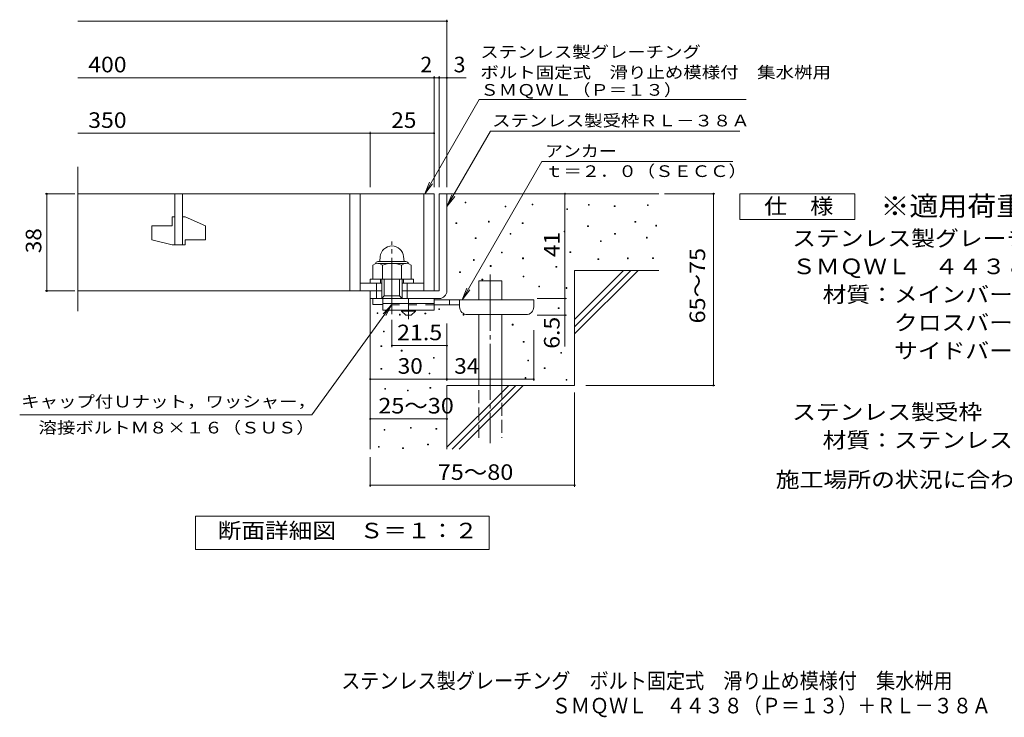
# Model space of a CAD drawing. Units: millimetres. Extents: x -1466 to 1756, y -1379 to 1298.
# Drawn here: x -1466 to 461, y -1379 to -14 of the extents above; entities that cross this region are included whole.
import ezdxf

# ---------------------------------------------------------------- set-up
doc = ezdxf.new("R2010")
doc.units = ezdxf.units.MM
doc.header["$LTSCALE"] = 10
for name, pattern in [('JWW_CENTER1', [6.773333, 4.233333, -0.846667, 0.846667, -0.846667]), ('JWW_CENTER2', [13.546667, 11.006667, -0.846667, 0.846667, -0.846667]), ('JWW_DASHED2', [3.386667, 1.693333, -1.693333]), ('JWW_DASHED3', [3.386667, 2.54, -0.846667])]:
    doc.linetypes.add(name, pattern=pattern)
for name, color, linetype in [('C-5', 7, 'Continuous'), ('D-0', 7, 'Continuous'), ('D-1', 7, 'Continuous'), ('D-2', 7, 'Continuous'), ('D-4', 7, 'Continuous'), ('D-5', 7, 'Continuous'), ('D-6', 7, 'Continuous'), ('D-9', 7, 'Continuous'), ('F-5ﾚｲﾔ', 7, 'Continuous')]:
    doc.layers.add(name, color=color, linetype=linetype)
doc.styles.add('ＭＳ ゴシック', font='txt', dxfattribs={"height": 1})

msp = doc.modelspace()

# ---------------------------------------------------------------- linework, layer by layer
at = {"layer": 'D-0', "color": 7, "linetype": 'Continuous', "lineweight": 9}
for p, q in [((-593.9, -372.5), (-593.9, -371)), ((-593.9, -371), (-592.4, -371)), ((-592.4, -372.5), (-593.9, -372.5)), ((-592.4, -371), (-592.4, -372.5)), ((-515.5, -380.6), (-515.5, -379.1)), ((-515.5, -379.1), (-514, -379.1)), ((-514, -380.6), (-515.5, -380.6)), ((-514, -379.1), (-514, -380.6)), ((-462.9, -376.6), (-462.9, -375.1)), ((-462.9, -375.1), (-461.4, -375.1)), ((-461.4, -376.6), (-462.9, -376.6)), ((-461.4, -375.1), (-461.4, -376.6)), ((-394.7, -385.8), (-394.7, -384.3)), ((-394.7, -384.3), (-393.2, -384.3)), ((-393.2, -384.3), (-393.2, -385.8)), ((-352.7, -377), (-352.7, -375.5)), ((-352.7, -375.5), (-351.2, -375.5)), ((-351.2, -377), (-352.7, -377)), ((-351.2, -375.5), (-351.2, -377)), ((-302, -379.7), (-302, -378.2)), ((-302, -378.2), (-300.5, -378.2)), ((-300.5, -379.7), (-302, -379.7)), ((-300.5, -378.2), (-300.5, -379.7)), ((-237, -377.7), (-237, -376.2)), ((-237, -376.2), (-235.5, -376.2)), ((-235.5, -377.7), (-237, -377.7)), ((-235.5, -376.2), (-235.5, -377.7)), ((-393.2, -385.8), (-394.7, -385.8)), ((-611.9, -412.8), (-611.9, -411.3)), ((-611.9, -411.3), (-610.4, -411.3)), ((-610.4, -412.8), (-611.9, -412.8)), ((-610.4, -411.3), (-610.4, -412.8)), ((-548.3, -410.1), (-548.3, -408.6)), ((-548.3, -408.6), (-546.8, -408.6)), ((-546.8, -410.1), (-548.3, -410.1)), ((-546.8, -408.6), (-546.8, -410.1)), ((-482, -412.8), (-482, -411.3)), ((-482, -411.3), (-480.5, -411.3)), ((-480.5, -412.8), (-482, -412.8)), ((-480.5, -411.3), (-480.5, -412.8)), ((-354.1, -419), (-354.1, -417.5)), ((-354.1, -417.5), (-352.6, -417.5)), ((-352.6, -419), (-354.1, -419)), ((-352.6, -417.5), (-352.6, -419)), ((-261.4, -410.2), (-261.4, -408.7)), ((-261.4, -408.7), (-259.9, -408.7)), ((-259.9, -410.2), (-261.4, -410.2)), ((-259.9, -408.7), (-259.9, -410.2)), ((-220.8, -417.9), (-220.8, -416.4)), ((-220.8, -416.4), (-219.3, -416.4)), ((-219.3, -417.9), (-220.8, -417.9)), ((-219.3, -416.4), (-219.3, -417.9)), ((-574, -442.6), (-574, -441.1)), ((-574, -441.1), (-572.5, -441.1)), ((-572.5, -442.6), (-574, -442.6)), ((-572.5, -441.1), (-572.5, -442.6)), ((-505.7, -433.8), (-505.7, -432.3)), ((-505.7, -432.3), (-504.2, -432.3)), ((-504.2, -433.8), (-505.7, -433.8)), ((-504.2, -432.3), (-504.2, -433.8)), ((-400.1, -429.1), (-400.1, -427.6)), ((-400.1, -427.6), (-398.6, -427.6)), ((-398.6, -429.1), (-400.1, -429.1)), ((-398.6, -427.6), (-398.6, -429.1)), ((-301.3, -433.9), (-301.3, -432.4)), ((-301.3, -432.4), (-299.8, -432.4)), ((-299.8, -433.9), (-301.3, -433.9)), ((-299.8, -432.4), (-299.8, -433.9)), ((-239, -441.3), (-239, -439.8)), ((-239, -439.8), (-237.5, -439.8)), ((-237.5, -441.3), (-239, -441.3)), ((-237.5, -439.8), (-237.5, -441.3)), ((-329, -448.1), (-329, -446.6)), ((-329, -446.6), (-327.5, -446.6)), ((-327.5, -448.1), (-329, -448.1)), ((-327.5, -446.6), (-327.5, -448.1)), ((-522.6, -470.4), (-522.6, -468.9)), ((-522.6, -468.9), (-521.1, -468.9)), ((-521.1, -470.4), (-522.6, -470.4)), ((-521.1, -468.9), (-521.1, -470.4)), ((-481.3, -481.9), (-481.3, -480.4)), ((-481.3, -480.4), (-479.8, -480.4)), ((-479.8, -480.4), (-479.8, -481.9)), ((-388.6, -469.7), (-388.6, -468.2)), ((-388.6, -468.2), (-387.1, -468.2)), ((-387.1, -469.7), (-388.6, -469.7)), ((-387.1, -468.2), (-387.1, -469.7)), ((-333.8, -483.3), (-333.8, -481.8)), ((-333.8, -481.8), (-332.3, -481.8)), ((-332.3, -481.8), (-332.3, -483.3)), ((-276.2, -481.9), (-276.2, -480.4)), ((-276.2, -480.4), (-274.7, -480.4)), ((-274.7, -480.4), (-274.7, -481.9)), ((-226.8, -481.3), (-226.8, -479.8)), ((-226.8, -479.8), (-225.3, -479.8)), ((-225.3, -481.3), (-226.8, -481.3)), ((-225.3, -479.8), (-225.3, -481.3)), ((-577.4, -485.2), (-577.4, -483.7)), ((-577.4, -483.7), (-575.9, -483.7)), ((-575.9, -485.2), (-577.4, -485.2)), ((-575.9, -483.7), (-575.9, -485.2)), ((-544.6, -496.8), (-544.6, -495.3)), ((-544.6, -495.3), (-543.1, -495.3)), ((-543.1, -496.8), (-544.6, -496.8)), ((-543.1, -495.3), (-543.1, -496.8)), ((-479.8, -481.9), (-481.3, -481.9)), ((-416, -498.7), (-416, -497.2)), ((-416, -497.2), (-414.5, -497.2)), ((-414.5, -498.7), (-416, -498.7)), ((-414.5, -497.2), (-414.5, -498.7)), ((-332.3, -483.3), (-333.8, -483.3)), ((-274.7, -481.9), (-276.2, -481.9)), ((-604.7, -508.9), (-604.7, -507.4)), ((-604.7, -507.4), (-603.2, -507.4)), ((-603.2, -508.9), (-604.7, -508.9)), ((-603.2, -507.4), (-603.2, -508.9)), ((-480.2, -517.3), (-480.2, -515.8)), ((-480.2, -515.8), (-478.7, -515.8)), ((-478.7, -517.3), (-480.2, -517.3)), ((-478.7, -515.8), (-478.7, -517.3)), ((-561, -523.1), (-561, -521.6)), ((-561, -521.6), (-559.5, -521.6)), ((-559.5, -523.1), (-561, -523.1)), ((-559.5, -521.6), (-559.5, -523.1)), ((-449.6, -536.9), (-449.6, -535.4)), ((-449.6, -535.4), (-448.1, -535.4)), ((-448.1, -536.9), (-449.6, -536.9)), ((-448.1, -535.4), (-448.1, -536.9)), ((-396.2, -539.9), (-396.2, -538.4)), ((-396.2, -538.4), (-394.7, -538.4)), ((-394.7, -538.4), (-394.7, -539.9)), ((-394.7, -539.9), (-396.2, -539.9)), ((-411.5, -579.6), (-411.5, -578.1)), ((-411.5, -578.1), (-410, -578.1)), ((-410, -578.1), (-410, -579.6)), ((-765.9, -589.2), (-765.9, -587.7)), ((-765.9, -587.7), (-764.4, -587.7)), ((-764.4, -589.2), (-765.9, -589.2)), ((-764.4, -587.7), (-764.4, -589.2)), ((-722.4, -592.1), (-722.4, -590.6)), ((-722.4, -590.6), (-720.9, -590.6)), ((-720.9, -592.1), (-722.4, -592.1)), ((-720.9, -590.6), (-720.9, -592.1)), ((-672.4, -589.9), (-672.4, -588.4)), ((-672.4, -588.4), (-670.9, -588.4)), ((-670.9, -589.9), (-672.4, -589.9)), ((-670.9, -588.4), (-670.9, -589.9)), ((-645.5, -581.3), (-645.5, -579.8)), ((-645.5, -579.8), (-644, -579.8)), ((-644, -581.3), (-645.5, -581.3)), ((-644, -579.8), (-644, -581.3)), ((-597.8, -592.2), (-597.8, -590.7)), ((-597.8, -590.7), (-596.3, -590.7)), ((-596.3, -592.2), (-597.8, -592.2)), ((-596.3, -590.7), (-596.3, -592.2)), ((-410, -579.6), (-411.5, -579.6)), ((-501.5, -611.6), (-501.5, -610.1)), ((-501.5, -610.1), (-500, -610.1)), ((-500, -611.6), (-501.5, -611.6)), ((-500, -610.1), (-500, -611.6)), ((-753.9, -625.2), (-753.9, -623.7)), ((-753.9, -623.7), (-752.4, -623.7)), ((-752.4, -625.2), (-753.9, -625.2)), ((-752.4, -623.7), (-752.4, -625.2)), ((-758.6, -654), (-758.6, -652.5)), ((-758.6, -652.5), (-757.1, -652.5)), ((-757.1, -654), (-758.6, -654)), ((-757.1, -652.5), (-757.1, -654)), ((-480.1, -645.2), (-480.1, -643.7)), ((-480.1, -643.7), (-478.6, -643.7)), ((-478.6, -645.2), (-480.1, -645.2)), ((-478.6, -643.7), (-478.6, -645.2)), ((-718.9, -662.5), (-718.9, -661)), ((-718.9, -661), (-717.4, -661)), ((-717.4, -662.5), (-718.9, -662.5)), ((-717.4, -661), (-717.4, -662.5)), ((-406.6, -667), (-406.6, -665.5)), ((-406.6, -665.5), (-405.1, -665.5)), ((-405.1, -667), (-406.6, -667)), ((-405.1, -665.5), (-405.1, -667)), ((-655.9, -676.4), (-655.9, -674.9)), ((-655.9, -674.9), (-654.4, -674.9)), ((-654.4, -676.4), (-655.9, -676.4)), ((-654.4, -674.9), (-654.4, -676.4)), ((-471, -681.8), (-471, -680.3)), ((-471, -680.3), (-469.5, -680.3)), ((-469.5, -681.8), (-471, -681.8)), ((-469.5, -680.3), (-469.5, -681.8)), ((-758.7, -698.3), (-758.7, -696.8)), ((-758.7, -696.8), (-757.2, -696.8)), ((-757.2, -698.3), (-758.7, -698.3)), ((-757.2, -696.8), (-757.2, -698.3)), ((-664.3, -707.2), (-664.3, -705.7)), ((-664.3, -705.7), (-662.8, -705.7)), ((-662.8, -707.2), (-664.3, -707.2)), ((-662.8, -705.7), (-662.8, -707.2)), ((-439, -696.7), (-439, -695.2)), ((-439, -695.2), (-437.5, -695.2)), ((-437.5, -696.7), (-439, -696.7)), ((-437.5, -695.2), (-437.5, -696.7)), ((-476.6, -716), (-476.6, -714.5)), ((-476.6, -714.5), (-475.1, -714.5)), ((-475.1, -716), (-476.6, -716)), ((-475.1, -714.5), (-475.1, -716)), ((-396.2, -719.9), (-396.2, -718.4)), ((-396.2, -718.4), (-394.7, -718.4)), ((-394.7, -719.9), (-396.2, -719.9)), ((-394.7, -718.4), (-394.7, -719.9)), ((-751, -737.5), (-751, -736)), ((-751, -736), (-749.5, -736)), ((-749.5, -737.5), (-751, -737.5)), ((-749.5, -736), (-749.5, -737.5)), ((-706.9, -740.6), (-706.9, -739.1)), ((-706.9, -739.1), (-705.4, -739.1)), ((-705.4, -740.6), (-706.9, -740.6)), ((-705.4, -739.1), (-705.4, -740.6)), ((-662.7, -735.3), (-662.7, -733.8)), ((-662.7, -733.8), (-661.2, -733.8)), ((-661.2, -735.3), (-662.7, -735.3)), ((-661.2, -733.8), (-661.2, -735.3)), ((-752.6, -817.5), (-752.6, -816)), ((-752.6, -816), (-751.1, -816)), ((-751.1, -817.5), (-752.6, -817.5)), ((-751.1, -816), (-751.1, -817.5)), ((-700.9, -813.7), (-700.9, -812.2)), ((-700.9, -812.2), (-699.4, -812.2)), ((-699.4, -813.7), (-700.9, -813.7)), ((-699.4, -812.2), (-699.4, -813.7)), ((-651, -815.6), (-651, -814.1)), ((-651, -814.1), (-649.5, -814.1)), ((-649.5, -815.6), (-651, -815.6)), ((-649.5, -814.1), (-649.5, -815.6)), ((-667.2, -846.1), (-667.2, -844.6)), ((-667.2, -844.6), (-665.7, -844.6)), ((-665.7, -846.1), (-667.2, -846.1)), ((-665.7, -844.6), (-665.7, -846.1)), ((-763.3, -851), (-763.3, -849.5)), ((-763.3, -849.5), (-761.8, -849.5)), ((-761.8, -851), (-763.3, -851)), ((-761.8, -849.5), (-761.8, -851)), ((-716.1, -853.3), (-716.1, -851.8)), ((-716.1, -851.8), (-714.6, -851.8)), ((-714.6, -853.3), (-716.1, -853.3)), ((-714.6, -851.8), (-714.6, -853.3))]:
    msp.add_line(p, q, dxfattribs=at)
at = {"layer": 'D-0', "color": 2, "linetype": 'Continuous', "lineweight": 9}
for p, q in [((-760, -477.8), (-760.8, -487.4)), ((-714.2, -477.8), (-713.3, -487.4)), ((-774.6, -494.3), (-774.6, -521.8)), ((-764.6, -487.4), (-709.6, -487.4)), ((-764.2, -491.3), (-709.6, -491.3)), ((-755.8, -494.3), (-755.8, -521.8)), ((-718.3, -494.3), (-718.3, -521.8)), ((-699.5, -494.3), (-699.5, -521.8)), ((-774.6, -521.8), (-699.5, -521.8))]:
    msp.add_line(p, q, dxfattribs=at)
for centre, radius, start, end in [((-737.1, -479.8), 23, 5, 175), ((-765.2, -507.8), 16.5, 55.2795, 124.7207), ((-764.6, -491.9), 4.5, 90, 178.1913), ((-737.1, -553.4), 62.1, 72.4123, 107.5879), ((-708.9, -507.9), 16.5, 55.4419, 124.558), ((-709.6, -491.9), 4.5, 1.8087, 90)]:
    msp.add_arc(centre, radius, start, end, dxfattribs=at)
at = {"layer": 'D-1', "color": 2, "linetype": 'Continuous', "lineweight": 9}
for p, q in [((-644.6, -354.8), (-644.6, -544.8)), ((-644.6, -354.8), (-629.6, -354.8)), ((-629.6, -544.8), (-629.6, -354.8)), ((-779.6, -521.8), (-694.6, -521.8)), ((-779.6, -529.8), (-779.6, -521.8)), ((-767.1, -559.8), (-767.1, -529.8)), ((-759.6, -529.8), (-759.6, -521.8)), ((-757.1, -559.8), (-757.1, -521.8)), ((-752.1, -554.8), (-752.1, -521.8)), ((-722.1, -554.8), (-722.1, -521.8)), ((-717.1, -559.8), (-717.1, -521.8)), ((-714.6, -529.8), (-714.6, -521.8)), ((-707.1, -559.8), (-707.1, -529.8)), ((-694.6, -529.8), (-694.6, -521.8)), ((-779.6, -559.8), (-779.6, -544.8)), ((-757.1, -559.8), (-752.1, -554.8)), ((-752.1, -554.8), (-722.1, -554.8)), ((-722.1, -554.8), (-717.1, -559.8)), ((-717.1, -544.8), (-644.6, -544.8)), ((-779.6, -559.8), (-644.6, -559.8)), ((-774.6, -571.3), (-774.6, -559.8)), ((-754.6, -571.3), (-774.6, -571.3))]:
    msp.add_line(p, q, dxfattribs=at)
at = {"layer": 'D-1', "color": 2, "linetype": 'JWW_CENTER2', "lineweight": 9}
msp.add_line((-737.1, -590.3), (-737.1, -448.2), dxfattribs=at)
at = {"layer": 'D-1', "color": 2, "linetype": 'Continuous', "lineweight": 9}
msp.add_arc((-644.6, -544.8), 15, 270, 0, dxfattribs=at)
at = {"layer": 'D-2', "color": 3, "linetype": 'Continuous', "lineweight": 9}
for p, q in [((-1352.2, -584.5), (-1352.2, -301.7)), ((-1352.2, -354.8), (-654.6, -354.8)), ((-1162.1, -354.8), (-1162.1, -454.8)), ((-1147.1, -454.8), (-1147.1, -354.8)), ((-819.6, -354.8), (-819.6, -544.8)), ((-799.6, -354.8), (-799.6, -544.8)), ((-674.6, -354.8), (-674.6, -544.8)), ((-654.6, -354.8), (-654.6, -544.8)), ((-1167.1, -399.8), (-1162.1, -399.8)), ((-1167.1, -399.8), (-1167.1, -417.3)), ((-1147.1, -399.8), (-1142.1, -399.8)), ((-1102.1, -417.5), (-1142.1, -399.8)), ((-1207.1, -417.3), (-1167.1, -417.3)), ((-1207.1, -417.3), (-1207.1, -445.1)), ((-1102.1, -417.5), (-1102.1, -444.8)), ((-1167.1, -454.8), (-1207.1, -445.1)), ((-1167.1, -454.8), (-1142.1, -454.8)), ((-1142.1, -444.8), (-1142.1, -454.8)), ((-1142.1, -444.8), (-1102.1, -444.8)), ((-799.6, -529.8), (-757.1, -529.8)), ((-717.1, -529.8), (-674.6, -529.8)), ((-1352.2, -544.8), (-757.1, -544.8))]:
    msp.add_line(p, q, dxfattribs=at)
at = {"layer": 'D-4', "color": 7, "linetype": 'Continuous', "lineweight": 9}
for p, q in [((-1352.2, -17), (-629.6, -17)), ((-629.6, -341.9), (-629.6, -14)), ((-1352.2, -127.7), (-654.6, -127.7)), ((-654.6, -341.9), (-654.6, -124.7)), ((-654.6, -127.7), (-649.6, -127.7)), ((-649.6, -127.7), (-591.9, -127.7)), ((-644.6, -341.9), (-644.6, -124.7)), ((-1352.2, -236.4), (-779.6, -236.4)), ((-779.6, -341.9), (-779.6, -233.4)), ((-779.6, -236.4), (-654.6, -236.4)), ((-1357.6, -354.8), (-1415.6, -354.8)), ((-1412.6, -544.8), (-1412.6, -354.8)), ((-398.4, -354.8), (-398.4, -559.8)), ((-203.5, -354.8), (-104.9, -354.8)), ((-107.9, -729.8), (-107.9, -354.8)), ((-1357.6, -544.8), (-1415.6, -544.8)), ((-452.8, -559.8), (-395.4, -559.8)), ((-398.4, -559.8), (-398.4, -592.3)), ((-452.8, -592.3), (-395.4, -592.3)), ((-398.4, -592.3), (-398.4, -653.8)), ((-737.1, -601.5), (-737.1, -655)), ((-629.6, -608.8), (-629.6, -720.7)), ((-459.6, -621.5), (-459.6, -720.7)), ((-737.1, -652), (-629.6, -652)), ((-779.6, -717.7), (-629.6, -717.7)), ((-629.6, -717.7), (-459.6, -717.7)), ((-357.3, -729.8), (-104.9, -729.8)), ((-379.6, -743.6), (-379.6, -928.4)), ((-779.6, -795.5), (-629.6, -795.5)), ((-779.6, -870), (-779.6, -928.4)), ((-779.6, -925.4), (-379.6, -925.4))]:
    msp.add_line(p, q, dxfattribs=at)
at = {"layer": 'D-4', "color": 7, "linetype": 'Continuous', "lineweight": 9, "const_width": 2}
for points in [[(-628.6, -17, 0.414214), (-629.6, -16, 0.414214), (-630.6, -17, 0.414214), (-629.6, -18, 0.414214)], [(-653.6, -127.7, 0.414214), (-654.6, -126.7, 0.414214), (-655.6, -127.7, 0.414214), (-654.6, -128.7, 0.414214)], [(-643.6, -127.7, 0.414214), (-644.6, -126.7, 0.414214), (-645.6, -127.7, 0.414214), (-644.6, -128.7, 0.414214)], [(-628.6, -127.7, 0.414214), (-629.6, -126.7, 0.414214), (-630.6, -127.7, 0.414214), (-629.6, -128.7, 0.414214)], [(-778.6, -236.4, 0.414214), (-779.6, -235.4, 0.414214), (-780.6, -236.4, 0.414214), (-779.6, -237.4, 0.414214)], [(-653.6, -236.4, 0.414214), (-654.6, -235.4, 0.414214), (-655.6, -236.4, 0.414214), (-654.6, -237.4, 0.414214)], [(-1411.6, -354.8, 0.414214), (-1412.6, -353.8, 0.414214), (-1413.6, -354.8, 0.414214), (-1412.6, -355.8, 0.414214)], [(-397.4, -354.8, 0.414214), (-398.4, -353.8, 0.414214), (-399.4, -354.8, 0.414214), (-398.4, -355.8, 0.414214)], [(-106.9, -354.8, 0.414214), (-107.9, -353.8, 0.414214), (-108.9, -354.8, 0.414214), (-107.9, -355.8, 0.414214)], [(-1411.6, -544.8, 0.414214), (-1412.6, -543.8, 0.414214), (-1413.6, -544.8, 0.414214), (-1412.6, -545.8, 0.414214)], [(-397.4, -559.8, 0.414214), (-398.4, -558.8, 0.414214), (-399.4, -559.8, 0.414214), (-398.4, -560.8, 0.414214)], [(-397.4, -592.3, 0.414214), (-398.4, -591.3, 0.414214), (-399.4, -592.3, 0.414214), (-398.4, -593.3, 0.414214)], [(-736.1, -652, 0.414214), (-737.1, -651, 0.414214), (-738.1, -652, 0.414214), (-737.1, -653, 0.414214)], [(-628.6, -652, 0.414214), (-629.6, -651, 0.414214), (-630.6, -652, 0.414214), (-629.6, -653, 0.414214)], [(-778.6, -717.7, 0.414214), (-779.6, -716.7, 0.414214), (-780.6, -717.7, 0.414214), (-779.6, -718.7, 0.414214)], [(-628.6, -717.7, 0.414214), (-629.6, -716.7, 0.414214), (-630.6, -717.7, 0.414214), (-629.6, -718.7, 0.414214)], [(-458.6, -717.7, 0.414214), (-459.6, -716.7, 0.414214), (-460.6, -717.7, 0.414214), (-459.6, -718.7, 0.414214)], [(-106.9, -729.8, 0.414214), (-107.9, -728.8, 0.414214), (-108.9, -729.8, 0.414214), (-107.9, -730.8, 0.414214)], [(-778.6, -795.5, 0.414214), (-779.6, -794.5, 0.414214), (-780.6, -795.5, 0.414214), (-779.6, -796.5, 0.414214)], [(-628.6, -795.5, 0.414214), (-629.6, -794.5, 0.414214), (-630.6, -795.5, 0.414214), (-629.6, -796.5, 0.414214)], [(-778.6, -925.4, 0.414214), (-779.6, -924.4, 0.414214), (-780.6, -925.4, 0.414214), (-779.6, -926.4, 0.414214)], [(-378.6, -925.4, 0.414214), (-379.6, -924.4, 0.414214), (-380.6, -925.4, 0.414214), (-379.6, -926.4, 0.414214)]]:
    msp.add_lwpolyline(points, format="xyb", close=True, dxfattribs=at)
at = {"layer": 'D-5', "color": 7, "linetype": 'Continuous', "lineweight": 9}
for p, q in [((-672.9, -354.8), (-566.4, -170.5)), ((-566.4, -170.5), (-44, -170.5)), ((-629.6, -379.8), (-544.2, -231.9)), ((-544.2, -231.9), (-56, -231.9)), ((-443.4, -291.5), (-599.8, -562.3)), ((-69.7, -291.5), (-443.4, -291.5)), ((-672.9, -354.8), (-663.3, -331.8)), ((-672.9, -354.8), (-657.6, -335)), ((-629.6, -379.8), (-620, -356.8)), ((-629.6, -379.8), (-614.3, -360)), ((-56, -404.8), (-56, -354.8)), ((-56, -354.8), (169, -354.8)), ((169, -354.8), (169, -404.8)), ((169, -404.8), (-56, -404.8)), ((-599.8, -562.3), (-590.2, -539.2)), ((-599.8, -562.3), (-584.6, -542.5)), ((-893.8, -787.5), (-737.1, -571.3)), ((-737.1, -571.3), (-754.3, -589.5)), ((-737.1, -571.3), (-749, -593.3)), ((-893.8, -787.5), (-1465.7, -787.5)), ((-1121.6, -1050.8), (-1121.6, -985.8)), ((-1121.6, -985.8), (-546.6, -985.8)), ((-546.6, -985.8), (-546.6, -1050.8)), ((-546.6, -1050.8), (-1121.6, -1050.8))]:
    msp.add_line(p, q, dxfattribs=at)
at = {"layer": 'D-6', "color": 6, "linetype": 'Continuous', "lineweight": 5}
for p, q in [((-629.6, -354.8), (-214.6, -354.8)), ((-379.6, -504.8), (-214.6, -504.8)), ((-379.6, -504.8), (-379.6, -729.8)), ((-379.6, -600.9), (-283.6, -504.8)), ((-379.6, -615), (-269.4, -504.8)), ((-379.6, -629.1), (-255.3, -504.8)), ((-567.3, -525.4), (-522.3, -525.4)), ((-567.3, -562.3), (-567.3, -525.4)), ((-522.3, -562.3), (-522.3, -525.4)), ((-779.6, -559.8), (-779.6, -854.8)), ((-567.3, -729.8), (-567.3, -591.3)), ((-522.3, -729.8), (-522.3, -591.3)), ((-629.6, -729.8), (-629.6, -854.8)), ((-629.6, -729.8), (-379.6, -729.8)), ((-629.6, -850.9), (-508.6, -729.8)), ((-619.4, -854.8), (-494.4, -729.8)), ((-605.3, -854.8), (-480.3, -729.8))]:
    msp.add_line(p, q, dxfattribs=at)
at = {"layer": 'D-6', "color": 6, "linetype": 'JWW_CENTER2', "lineweight": 5}
msp.add_line((-544.8, -512.7), (-544.8, -843.2), dxfattribs=at)
at = {"layer": 'D-6', "color": 6, "linetype": 'JWW_DASHED3', "lineweight": 5}
for p, q in [((-567.3, -832.3), (-567.3, -729.8)), ((-522.3, -729.8), (-522.3, -832.3))]:
    msp.add_line(p, q, dxfattribs=at)
at = {"layer": 'D-9', "color": 3, "linetype": 'Continuous', "lineweight": 9}
for p, q in [((-754.6, -559.8), (-754.6, -582.3)), ((-654.6, -559.8), (-754.6, -559.8)), ((-654.6, -569.8), (-754.6, -569.8)), ((-654.6, -559.8), (-654.6, -582.3)), ((-654.6, -582.3), (-754.6, -582.3))]:
    msp.add_line(p, q, dxfattribs=at)
at = {"layer": 'D-9', "color": 3, "linetype": 'JWW_DASHED2', "lineweight": 9}
msp.add_line((-654.6, -572.3), (-754.6, -572.3), dxfattribs=at)
at = {"layer": 'D-9', "color": 4, "linetype": 'JWW_CENTER1', "lineweight": 9}
msp.add_line((-704.6, -600.1), (-704.6, -559.8), dxfattribs=at)
at = {"layer": 'D-9', "color": 4, "linetype": 'Continuous', "lineweight": 9}
for p, q in [((-459.6, -562.3), (-654.6, -562.3)), ((-604.5, -572.3), (-654.6, -572.3)), ((-624.6, -572.3), (-624.6, -562.3)), ((-604.6, -576.3), (-604.6, -562.3)), ((-459.6, -576.3), (-459.6, -562.3)), ((-589.6, -591.3), (-474.6, -591.3))]:
    msp.add_line(p, q, dxfattribs=at)
at = {"layer": 'D-9', "color": 2, "linetype": 'Continuous', "lineweight": 9}
for p, q in [((-718.3, -584.8), (-718.3, -582.3)), ((-718.3, -584.8), (-709.6, -592.3)), ((-718.3, -584.8), (-690.8, -584.8)), ((-709.6, -592.3), (-699.6, -592.3)), ((-699.6, -592.3), (-690.8, -584.8)), ((-690.8, -584.8), (-690.8, -582.3))]:
    msp.add_line(p, q, dxfattribs=at)
at = {"layer": 'D-9', "color": 4, "linetype": 'Continuous', "lineweight": 9}
for centre, start, end in [((-589.6, -576.3), 180, 270), ((-474.6, -576.3), 270, 0)]:
    msp.add_arc(centre, 15, start, end, dxfattribs=at)

# ---------------------------------------------------------------- texts
at = {"layer": 'C-5', "color": 2, "linetype": 'Continuous', "lineweight": 9, "style": 'ＭＳ ゴシック', "width": 1.121711}
msp.add_text('施工場所の状況に合わせて、アンカーをプライヤー等で折り曲げてご使用ください。', height=30.48, dxfattribs=at).set_placement((14.1, -929.5))
at = {"layer": 'D-4', "color": 2, "linetype": 'Continuous', "lineweight": 9, "style": 'ＭＳ ゴシック'}
for s, width, p in [('400', 1.083333, (-1331.5, -117)), ('350', 1.083333, (-1331.5, -225.8)), ('25', 1.0625, (-738.3, -225.8)), ('21.5', 1.09375, (-727.1, -641.4)), ('25～30', 1.104167, (-763.8, -784.8)), ('75～80', 1.104167, (-647.4, -914.8))]:
    msp.add_text(s, height=30.48, dxfattribs=dict(at, width=width)).set_placement(p)
for s, p in [('2', (-681.4, -117)), ('3', (-616.3, -117))]:
    msp.add_text(s, height=30.5, dxfattribs=at).set_placement(p)
for s, rotation, width, p in [('38', 90, 1.0625, (-1423.3, -471.1)), ('41', 90, 1.0625, (-409, -478.6)), ('65～75', 90, 1.104167, (-124.1, -608.6)), ('30', 359.9993, 1.0625, (-725.8, -707))]:
    msp.add_text(s, height=30.48, rotation=rotation, dxfattribs=dict(at, width=width)).set_placement(p)
at = {"layer": 'D-4', "color": 2, "linetype": 'Continuous', "lineweight": 211, "style": 'ＭＳ ゴシック', "width": 1.083333}
msp.add_text('6.5', height=30.48, rotation=90, dxfattribs=at).set_placement((-409, -658.1))
at = {"layer": 'D-4', "color": 2, "linetype": 'Continuous', "lineweight": 211, "style": 'ＭＳ ゴシック', "width": 1.0625}
msp.add_text('34', height=30.48, dxfattribs=at).set_placement((-615.2, -707))
at = {"layer": 'D-5', "color": 7, "linetype": 'Continuous', "lineweight": 9, "style": 'ＭＳ ゴシック'}
for s, width, p in [('ステンレス製グレーチング', 1.152778, (-564, -88.5)), ('ＳＭＱＷＬ（Ｐ＝１３）', 1.151515, (-564, -162.8))]:
    msp.add_text(s, height=22.86, rotation=0.0001, dxfattribs=dict(at, width=width)).set_placement(p)
for s, width, p in [('ボルト固定式\u3000滑り止め模様付\u3000集水桝用', 1.157895, (-564, -128.5)), ('ステンレス製受枠ＲＬ－３８Ａ', 1.154762, (-541, -222.9)), ('アンカー', 1.125, (-437.5, -282.6)), ('ｔ＝２．０（ＳＥＣＣ）', 1.151515, (-437.5, -321.9)), ('キャップ付Ｕナット，ワッシャー，', 1.15625, (-1462.8, -772.9)), ('溶接ボルトＭ８×１６（ＳＵＳ）', 1.155556, (-1428.8, -823.9))]:
    msp.add_text(s, height=22.86, dxfattribs=dict(at, width=width)).set_placement(p)
at = {"layer": 'D-5', "color": 2, "linetype": 'Continuous', "lineweight": 9, "style": 'ＭＳ ゴシック'}
for s, width, p in [('仕\u3000様', 1.083333, (-8.5, -394.2)), ('ステンレス製グレーチング\u3000ボルト固定式\u3000滑り止め模様付\u3000集水桝用', 1.121094, (46.1, -457.1)), ('ＳＭＱＷＬ\u3000４４３８（Ｐ＝１３）', 1.117188, (46.1, -512.1)), ('材質：メインバー\u3000ＦＢ４×３８（ＳＵＳ３０４）', 1.119565, (105.8, -567.1)), ('\u3000\u3000\u3000クロスバー\u3000ＦＢ３×２０（ＳＵＳ３０４）', 1.119565, (105.8, -622.1)), ('\u3000\u3000\u3000サイドバー\u3000ＦＢ４×３８（ＳＵＳ３０４）', 1.119565, (105.8, -677.1)), ('ステンレス製受枠\u3000ＲＬ－３８Ａ（四方枠）', 1.11875, (46.1, -797.1)), ('断面詳細図\u3000Ｓ＝１：２', 1.113636, (-1078.1, -1029.2))]:
    msp.add_text(s, height=30.48, dxfattribs=dict(at, width=width)).set_placement(p)
at = {"layer": 'D-5', "color": 3, "linetype": 'Continuous', "lineweight": 9, "style": 'ＭＳ ゴシック', "width": 1.09}
msp.add_text('※適用荷重：Ｔ－２０', height=38.1, dxfattribs=at).set_placement((219, -397.8))
at = {"layer": 'D-5', "color": 2, "linetype": 'Continuous', "lineweight": 9, "style": 'ＭＳ ゴシック', "width": 1.119565}
msp.add_text('材質：ステンレス鋼板ｔ＝３．０（ＳＵＳ３０４）', height=30.48, rotation=0, dxfattribs=at).set_placement((105.8, -852.1))
at = {"layer": 'F-5ﾚｲﾔ', "color": 2, "linetype": 'Continuous', "lineweight": 9, "style": 'ＭＳ ゴシック'}
for s, width, p in [('ステンレス製グレーチング\u3000ボルト固定式\u3000滑り止め模様付\u3000集水桝用', 0.899219, (-836.4, -1323.2)), ('\u3000ＳＭＱＷＬ\u3000４４３８（Ｐ＝１３）＋ＲＬ－３８Ａ', 0.898958, (-461.7, -1371.8))]:
    msp.add_text(s, height=30.48, dxfattribs=dict(at, width=width)).set_placement(p)

doc.saveas('drawing.dxf')
